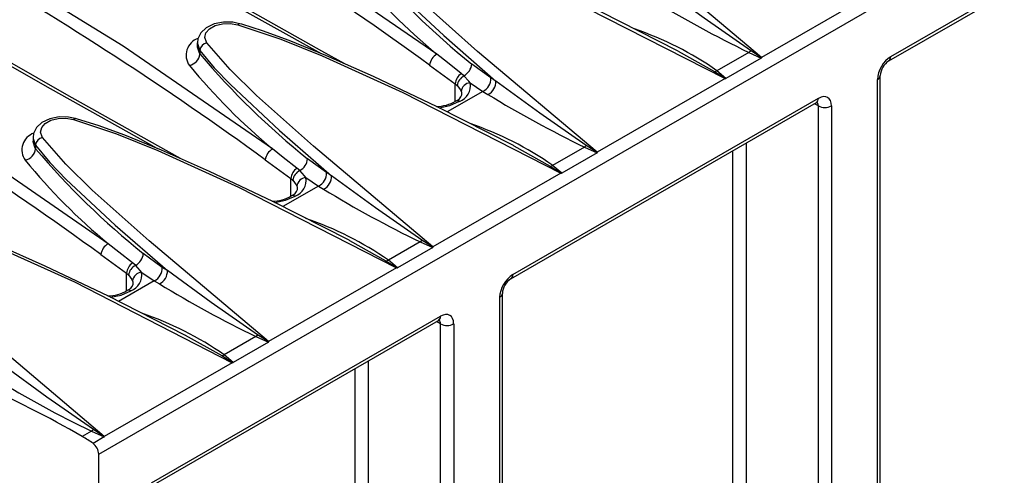
# Model space of a CAD drawing. Units: millimetres. Extents: x 56 to 3304, y 56 to 2320.
# Drawn here: x 2390 to 2496, y 1738 to 1787 of the extents above; entities that cross this region are included whole.
import ezdxf

# ---------------------------------------------------------------- set-up
doc = ezdxf.new("R2010")
doc.units = ezdxf.units.MM
doc.header["$LTSCALE"] = 8
doc.layers.add('HAURATON_PRODUCT_CONTOUR', color=7, linetype='Continuous', lineweight=25)

msp = doc.modelspace()

# ---------------------------------------------------------------- linework, layer by layer
at = {"layer": 'HAURATON_PRODUCT_CONTOUR'}
for p, q in [((2398.51, 1740.21), (3104.2, 2147.6)), ((2483.51, 1782.57), (2516.39, 1801.55)), ((2483.72, 1783.03), (2516.6, 1802.01)), ((2483.58, 1790.88), (2469.82, 1782.94)), ((2409.11, 1784.5), (2409.11, 1784.13)), ((2409.4, 1783.7), (2409.4, 1783.32)), ((2460.84, 1783.62), (2464.77, 1781.44)), ((2468.45, 1783.49), (2465.03, 1781.51)), ((2468.45, 1783.49), (2469.8, 1782.88)), ((2434.11, 1782.11), (2436.85, 1780.11)), ((2440.7, 1780.73), (2438.66, 1782.23)), ((2469.8, 1782.88), (2466, 1780.69)), ((2437.81, 1780.96), (2437.51, 1781.21)), ((2466, 1780.69), (2465.03, 1781.51)), ((2482.6, 1704.31), (2482.6, 1780.99)), ((2436.85, 1780.11), (2437.08, 1779.92)), ((2436.85, 1778.2), (2436.85, 1780.11)), ((2438.48, 1780.2), (2439.85, 1779.29)), ((2441.25, 1780.4), (2440.7, 1780.73)), ((2465.9, 1780.68), (2452.15, 1772.74)), ((2482.3, 1703.9), (2482.3, 1780.58)), ((2439.85, 1779.29), (2436.01, 1777.07)), ((2439.85, 1779.29), (2440.39, 1778.95)), ((2442.85, 1759.1), (2475.73, 1778.08)), ((2443.06, 1759.56), (2475.94, 1778.54)), ((2475.94, 1777.72), (2475.52, 1777.96)), ((2475.94, 1701.04), (2475.94, 1777.72)), ((2477.35, 1777.72), (2477.35, 1701.04)), ((2395.99, 1776.38), (2396, 1776.38)), ((2391.44, 1774.3), (2391.44, 1773.93)), ((2391.72, 1773.5), (2391.72, 1773.11)), ((2468.16, 1773.71), (2468.16, 1706.01)), ((2443.16, 1773.42), (2447.09, 1771.23)), ((2450.77, 1773.28), (2447.35, 1771.31)), ((2452.13, 1772.67), (2448.33, 1770.48)), ((2450.77, 1773.28), (2452.13, 1772.67)), ((2466.75, 1706.01), (2466.75, 1772.89)), ((2416.43, 1771.9), (2419.18, 1769.91)), ((2423.02, 1770.53), (2420.98, 1772.03)), ((2420.13, 1770.75), (2419.84, 1771.01)), ((2423.57, 1770.2), (2423.02, 1770.53)), ((2448.23, 1770.47), (2434.47, 1762.53)), ((2448.33, 1770.48), (2447.35, 1771.31)), ((2419.18, 1769.91), (2419.4, 1769.71)), ((2419.18, 1768), (2419.18, 1769.91)), ((2420.8, 1770), (2422.17, 1769.08)), ((2422.17, 1769.08), (2418.33, 1766.87)), ((2422.17, 1769.08), (2422.71, 1768.75)), ((2425.48, 1763.21), (2429.41, 1761.03)), ((2433.1, 1763.08), (2429.68, 1761.1)), ((2433.1, 1763.08), (2434.45, 1762.47)), ((2434.45, 1762.47), (2430.65, 1760.28)), ((2398.75, 1761.7), (2401.5, 1759.7)), ((2402.46, 1760.55), (2402.16, 1760.8)), ((2405.35, 1760.32), (2403.3, 1761.82)), ((2430.65, 1760.28), (2429.68, 1761.1)), ((2403.13, 1759.79), (2404.49, 1758.88)), ((2405.9, 1759.99), (2405.35, 1760.32)), ((2430.55, 1760.27), (2416.79, 1752.33)), ((2404.49, 1758.88), (2400.65, 1756.66)), ((2401.5, 1759.7), (2401.72, 1759.51)), ((2401.5, 1757.79), (2401.5, 1759.7)), ((2404.49, 1758.88), (2405.04, 1758.54)), ((2441.65, 1680.43), (2441.65, 1757.11)), ((2441.94, 1680.84), (2441.94, 1757.51)), ((2403.96, 1736.65), (2435.07, 1754.61)), ((2404.17, 1737.11), (2435.28, 1755.07)), ((2435.28, 1754.25), (2434.86, 1754.48)), ((2435.28, 1677.57), (2435.28, 1754.25)), ((2436.7, 1754.25), (2436.7, 1677.57)), ((2407.81, 1753.01), (2411.74, 1750.82)), ((2415.42, 1752.87), (2412, 1750.9)), ((2415.42, 1752.87), (2416.77, 1752.26)), ((2416.77, 1752.26), (2412.97, 1750.07)), ((2412.97, 1750.07), (2412, 1750.9)), ((2427.5, 1750.24), (2427.5, 1682.53)), ((2412.87, 1750.06), (2399.11, 1742.12)), ((2426.09, 1682.53), (2426.09, 1749.42)), ((2397.74, 1742.67), (2396.74, 1742.09)), ((2397.74, 1742.67), (2399.09, 1742.06)), ((2399.09, 1742.06), (2397.9, 1741.37)), ((2398.51, 1732.12), (2398.51, 1740.21))]:
    msp.add_line(p, q, dxfattribs=at)
at = {"layer": 'HAURATON_PRODUCT_CONTOUR', "flags": 128}
for points in [[(2434.9, 1783.28), (2418.81, 1794.37), (2402.05, 1804.65)], [(2469.82, 1782.94), (2456.95, 1793.8), (2450.86, 1799.26), (2448.01, 1802.05), (2445.5, 1804.94)], [(2393.57, 1799.76), (2410.97, 1789.81), (2422.45, 1783.36)], [(2424.99, 1782.26), (2422.53, 1783.63), (2412.75, 1789.13), (2403.15, 1794.59), (2394.07, 1799.8)], [(2431.16, 1796.66), (2435.77, 1795.11), (2440.23, 1793.31), (2448.92, 1789.37), (2465.9, 1780.68)], [(2460.84, 1783.63), (2460.8, 1783.66), (2452.6, 1787.83), (2445.77, 1791.09), (2440.62, 1793.37), (2436.68, 1794.97), (2433.81, 1796.02), (2431.59, 1796.72), (2431.35, 1796.79)], [(2452.15, 1772.74), (2439.27, 1783.59), (2433.18, 1789.05), (2430.33, 1791.84), (2427.82, 1794.74)], [(2417.22, 1773.08), (2401.13, 1784.17), (2384.38, 1794.45)], [(2427.07, 1793.91), (2428.61, 1792.04), (2430.36, 1790.22), (2435.63, 1785.29), (2441.25, 1780.4)], [(2468.65, 1783.68), (2463.64, 1787.16), (2458.93, 1790.61)], [(2375.89, 1789.55), (2393.3, 1779.6), (2404.77, 1773.16)], [(2407.31, 1772.05), (2404.86, 1773.42), (2395.07, 1778.93), (2385.47, 1784.39), (2376.4, 1789.6)], [(2413.67, 1786.57), (2412.95, 1786.73), (2411.93, 1786.74), (2410.94, 1786.55), (2410.08, 1786.14), (2409.49, 1785.6), (2409.17, 1784.96), (2409.15, 1784.51)], [(2410.15, 1784.53), (2410.11, 1784.59), (2409.93, 1785.09), (2410.04, 1785.59), (2410.43, 1786.03), (2411.04, 1786.37), (2411.81, 1786.57), (2412.66, 1786.6), (2413.48, 1786.46)], [(2413.48, 1786.46), (2413.54, 1786.53), (2413.6, 1786.57), (2413.66, 1786.59), (2413.68, 1786.59)], [(2413.48, 1786.46), (2418.1, 1784.9), (2422.55, 1783.11), (2431.24, 1779.17), (2448.23, 1770.47)], [(2443.16, 1773.43), (2443.12, 1773.45), (2434.92, 1777.62), (2428.09, 1780.88), (2422.94, 1783.16), (2419, 1784.76), (2416.14, 1785.81), (2413.91, 1786.52), (2413.68, 1786.58)], [(2399.54, 1762.87), (2383.45, 1773.96), (2366.7, 1784.24)], [(2409.13, 1784.51), (2409.12, 1784.43), (2409.34, 1783.78), (2409.4, 1783.7)], [(2409.4, 1783.32), (2409.34, 1783.39), (2409.12, 1784.06), (2409.13, 1784.14)], [(2434.47, 1762.53), (2421.6, 1773.39), (2415.5, 1778.85), (2412.65, 1781.64), (2410.15, 1784.53)], [(2409.4, 1783.7), (2410.94, 1781.84), (2412.68, 1780.01), (2417.96, 1775.08), (2423.57, 1770.2)], [(2437.51, 1781.21), (2436.02, 1782.39), (2434.9, 1783.28)], [(2468.65, 1783.68), (2468.55, 1783.57), (2468.45, 1783.49)], [(2469.82, 1782.91), (2469.77, 1782.94), (2468.65, 1783.68)], [(2469.82, 1782.94), (2469.82, 1782.94), (2469.82, 1782.91)], [(2438.48, 1780.2), (2438.33, 1780.4), (2437.81, 1780.96)], [(2464.77, 1781.44), (2465.9, 1780.71), (2465.96, 1780.68)], [(2437.08, 1779.92), (2437.44, 1779.44), (2437.51, 1779.26)], [(2450.97, 1773.47), (2445.96, 1776.95), (2441.25, 1780.4)], [(2465.96, 1780.68), (2465.91, 1780.68), (2465.9, 1780.68)], [(2437.51, 1779.26), (2437.53, 1779.22), (2437.53, 1778.93)], [(2435.13, 1777.52), (2436.27, 1777.76), (2437.33, 1778.22)], [(2437.33, 1778.22), (2437.1, 1778.27), (2436.91, 1778.23), (2436.9, 1778.22)], [(2475.73, 1778.08), (2475.84, 1778.13), (2475.86, 1778.14)], [(2395.99, 1776.36), (2395.27, 1776.52), (2394.25, 1776.54), (2393.26, 1776.34), (2392.4, 1775.93), (2391.82, 1775.39), (2391.5, 1774.75), (2391.47, 1774.31)], [(2392.47, 1774.33), (2392.43, 1774.38), (2392.26, 1774.88), (2392.37, 1775.38), (2392.75, 1775.83), (2393.36, 1776.17), (2394.13, 1776.36), (2394.98, 1776.39), (2395.8, 1776.25)], [(2395.8, 1776.25), (2395.87, 1776.32), (2395.93, 1776.37), (2395.98, 1776.38), (2395.99, 1776.38)], [(2395.8, 1776.25), (2400.42, 1774.7), (2404.87, 1772.9), (2413.56, 1768.96), (2430.55, 1760.27)], [(2425.49, 1763.22), (2425.44, 1763.25), (2417.25, 1767.42), (2410.42, 1770.67), (2405.27, 1772.96), (2401.33, 1774.56), (2398.46, 1775.61), (2396.24, 1776.31), (2396, 1776.38)], [(2391.46, 1774.31), (2391.44, 1774.22), (2391.67, 1773.57), (2391.72, 1773.5)], [(2391.72, 1773.11), (2391.67, 1773.18), (2391.44, 1773.85), (2391.46, 1773.93)], [(2391.72, 1773.5), (2393.26, 1771.63), (2395, 1769.81), (2400.28, 1764.88), (2405.9, 1759.99)], [(2416.79, 1752.33), (2403.92, 1763.18), (2397.82, 1768.64), (2394.98, 1771.43), (2392.47, 1774.33)], [(2419.84, 1771.01), (2418.34, 1772.18), (2417.22, 1773.08)], [(2450.97, 1773.47), (2450.87, 1773.37), (2450.77, 1773.28)], [(2452.15, 1772.7), (2452.09, 1772.74), (2450.97, 1773.47)], [(2452.15, 1772.74), (2452.15, 1772.73), (2452.15, 1772.7)], [(2420.8, 1770), (2420.66, 1770.19), (2420.13, 1770.75)], [(2447.09, 1771.23), (2448.23, 1770.51), (2448.28, 1770.47)], [(2448.28, 1770.47), (2448.23, 1770.47), (2448.23, 1770.47)], [(2419.4, 1769.71), (2419.76, 1769.23), (2419.83, 1769.06)], [(2433.29, 1763.27), (2428.28, 1766.75), (2423.57, 1770.2)], [(2419.83, 1769.06), (2419.85, 1769.02), (2419.86, 1768.72)], [(2417.45, 1767.31), (2418.59, 1767.55), (2419.66, 1768.01)], [(2419.66, 1768.01), (2419.43, 1768.07), (2419.23, 1768.03), (2419.22, 1768.02)], [(2407.81, 1753.02), (2407.76, 1753.04), (2399.57, 1757.21), (2392.74, 1760.47), (2387.59, 1762.75), (2383.65, 1764.35), (2380.78, 1765.4), (2378.56, 1766.11), (2378.32, 1766.17)], [(2378.13, 1766.05), (2382.74, 1764.49), (2387.19, 1762.7), (2395.89, 1758.76), (2412.87, 1750.06)], [(2399.11, 1742.12), (2386.24, 1752.98), (2380.14, 1758.44), (2377.3, 1761.23), (2374.79, 1764.12)], [(2433.29, 1763.27), (2433.19, 1763.16), (2433.1, 1763.08)], [(2434.47, 1762.5), (2434.41, 1762.53), (2433.29, 1763.27)], [(2402.16, 1760.8), (2400.67, 1761.98), (2399.54, 1762.87)], [(2434.47, 1762.53), (2434.47, 1762.53), (2434.47, 1762.5)], [(2429.41, 1761.03), (2430.55, 1760.3), (2430.6, 1760.27)], [(2403.13, 1759.79), (2402.98, 1759.99), (2402.46, 1760.55)], [(2415.61, 1753.06), (2410.61, 1756.54), (2405.9, 1759.99)], [(2430.6, 1760.27), (2430.56, 1760.27), (2430.55, 1760.27)], [(2401.72, 1759.51), (2402.08, 1759.03), (2402.16, 1758.85)], [(2402.16, 1758.85), (2402.17, 1758.81), (2402.18, 1758.52)], [(2399.78, 1757.11), (2400.91, 1757.35), (2401.98, 1757.8)], [(2401.98, 1757.8), (2401.75, 1757.86), (2401.55, 1757.82), (2401.55, 1757.81)], [(2435.07, 1754.61), (2435.18, 1754.66), (2435.2, 1754.66)], [(2435.07, 1754.61), (2435.08, 1754.61), (2435.09, 1754.62)], [(2415.61, 1753.06), (2415.52, 1752.96), (2415.42, 1752.87)], [(2416.79, 1752.29), (2416.74, 1752.33), (2415.61, 1753.06)], [(2416.79, 1752.33), (2416.79, 1752.32), (2416.79, 1752.29)], [(2411.74, 1750.82), (2412.87, 1750.1), (2412.92, 1750.06)], [(2397.94, 1742.86), (2392.93, 1746.34), (2388.22, 1749.78)], [(2412.92, 1750.06), (2412.88, 1750.06), (2412.87, 1750.06)], [(2397.94, 1742.86), (2397.84, 1742.75), (2397.74, 1742.67)], [(2399.11, 1742.09), (2399.06, 1742.12), (2397.94, 1742.86)], [(2399.11, 1742.12), (2399.11, 1742.12), (2399.11, 1742.09)]]:
    msp.add_lwpolyline(points, dxfattribs=at)
at = {"layer": 'HAURATON_PRODUCT_CONTOUR'}
for centre, radius, start, end in [((2218.3, 1486.33), 366.14, 53.8838, 60.0034), ((2200.62, 1476.13), 366.14, 53.8838, 60.0034), ((2490.99, 1847.55), 83.7, 220.2069, 231.2964), ((2476.67, 1833.8), 65.55, 219.3045, 230.4164), ((2520.03, 1890.24), 118.56, 238.4938, 244.2128), ((2444.41, 1751.86), 36.12, 55.1824, 70.9996), ((2409.82, 1783.18), 1.91, 109.4091, 215.5063), ((2410.35, 1783.59), 0.963, 102.2682, 173.2454), ((2182.94, 1465.92), 366.14, 53.8838, 60.0034), ((2407.96, 1783.48), 1.44, 282.2851, 353.2792), ((2473.32, 1837.35), 83.7, 220.2069, 231.2964), ((2435.61, 1781.95), 1.51, 118.0318, 173.9056), ((2483.21, 1782.98), 0.506, 306.6576, 5.4809), ((2458.99, 1823.6), 65.55, 219.3045, 230.4164), ((2436.97, 1782.44), 1.7, 299.5472, 353.2213), ((2469.79, 1782.91), 0.0374, 295.6213, 352.141), ((2484.63, 1780.87), 2.03, 123.2986, 176.7107), ((2438.35, 1779.96), 1.5, 123.6764, 174.2809), ((2438.43, 1779.74), 1.36, 116.9948, 172.6379), ((2464.62, 1782.47), 1.04, 278.3157, 293.4772), ((2482.1, 1781.04), 0.505, 294.4339, 353.6282), ((2436.7, 1779.9), 1.8, 290.4235, 9.4879), ((2438.55, 1779.16), 1.05, 93.9251, 174.185), ((2439.17, 1780.66), 1.53, 296.1479, 2.6594), ((2439.72, 1780.33), 1.53, 295.9205, 2.5822), ((2465.96, 1780.76), 0.0846, 266.0929, 298.727), ((2436.6, 1779.2), 1.01, 286.5114, 344.5005), ((2502.35, 1880.04), 118.56, 238.4938, 244.2128), ((2434.8, 1781.81), 4.15, 270.6885, 300.3875), ((2475.46, 1778.48), 0.48, 304.1262, 7.186), ((2476.65, 1779.09), 1.54, 242.6097, 297.3903), ((2426.73, 1741.66), 36.12, 55.1824, 70.9996), ((2392.15, 1772.98), 1.91, 109.4091, 215.5063), ((2392.67, 1773.39), 0.963, 102.2682, 173.2454), ((2390.28, 1773.28), 1.44, 282.2851, 353.2792), ((2455.64, 1827.14), 83.7, 220.2069, 231.2964), ((2417.93, 1771.74), 1.51, 118.0318, 173.9056), ((2452.11, 1772.71), 0.0374, 295.6213, 352.141), ((2441.32, 1813.39), 65.55, 219.3045, 230.4164), ((2419.3, 1772.23), 1.7, 299.5472, 353.2213), ((2420.67, 1769.76), 1.5, 123.6764, 174.2809), ((2420.75, 1769.54), 1.36, 116.9948, 172.6379), ((2421.49, 1770.46), 1.53, 296.1479, 2.6594), ((2446.94, 1772.26), 1.04, 278.3157, 293.4772), ((2448.29, 1770.56), 0.0846, 266.0929, 298.727), ((2419.03, 1769.7), 1.8, 290.4235, 9.4879), ((2420.88, 1768.95), 1.05, 93.9251, 174.185), ((2422.04, 1770.13), 1.53, 295.9205, 2.5822), ((2418.92, 1768.99), 1.01, 286.5114, 344.5005), ((2484.67, 1869.83), 118.56, 238.4938, 244.2128), ((2417.12, 1771.61), 4.15, 270.6885, 300.3875), ((2409.05, 1731.45), 36.12, 55.1824, 70.9996), ((2400.25, 1761.54), 1.51, 118.0318, 173.9056), ((2434.43, 1762.5), 0.0374, 295.6213, 352.141), ((2402.99, 1759.55), 1.5, 123.6764, 174.2809), ((2401.62, 1762.02), 1.7, 299.5472, 353.2213), ((2429.26, 1762.06), 1.04, 278.3157, 293.4772), ((2403.07, 1759.33), 1.36, 116.9948, 172.6379), ((2401.35, 1759.49), 1.8, 290.4235, 9.4879), ((2403.2, 1758.75), 1.05, 93.9251, 174.185), ((2403.81, 1760.25), 1.53, 296.1479, 2.6594), ((2404.37, 1759.92), 1.53, 295.9205, 2.5822), ((2430.61, 1760.35), 0.0846, 266.0929, 298.727), ((2443.97, 1757.4), 2.03, 123.2986, 176.7107), ((2442.56, 1759.51), 0.506, 306.6576, 5.4809), ((2399.44, 1761.4), 4.15, 270.6885, 300.3875), ((2401.24, 1758.79), 1.01, 286.5114, 344.5005), ((2467, 1859.63), 118.56, 238.4938, 244.2128), ((2441.44, 1757.57), 0.505, 294.4339, 353.6282), ((2391.38, 1721.25), 36.12, 55.1824, 70.9996), ((2434.77, 1755.02), 0.512, 308.5441, 5.3139), ((2435.99, 1755.61), 1.54, 242.6097, 297.3903), ((2416.75, 1752.3), 0.0374, 295.6213, 352.141), ((2411.59, 1751.85), 1.04, 278.3157, 293.4772), ((2412.93, 1750.15), 0.0846, 266.0929, 298.727), ((2449.32, 1849.42), 118.56, 238.4938, 244.2128), ((2342.35, 1648.78), 108.01, 59.7618, 66.5211), ((2384.27, 1720.62), 24.83, 56.6946, 59.8471), ((2399.08, 1742.09), 0.0374, 295.6213, 352.141), ((2396.95, 1740.13), 1.56, 2.8689, 52.6795)]:
    msp.add_arc(centre, radius, start, end, dxfattribs=at)
for centre, major_axis, ratio, start_param, end_param in [((2483.72, 1781.39), (1, 1.73), 0.577382, 0.785165, 2.355961), ((2475.94, 1776.9), (1, 1.73), 0.577382, 5.497554, 7.06835), ((2475.23, 1777.31), (0.513, 0.859), 0.56723, 5.505685, 6.292955), ((2443.06, 1757.92), (1, 1.73), 0.577382, 0.785165, 2.355961), ((2434.57, 1753.84), (0.513, 0.859), 0.56723, 5.505685, 6.292955), ((2435.28, 1753.43), (1, 1.73), 0.577382, 5.497554, 7.06835)]:
    msp.add_ellipse(centre, major_axis=major_axis, ratio=ratio, start_param=start_param, end_param=end_param, dxfattribs=at)

doc.saveas('drawing.dxf')
